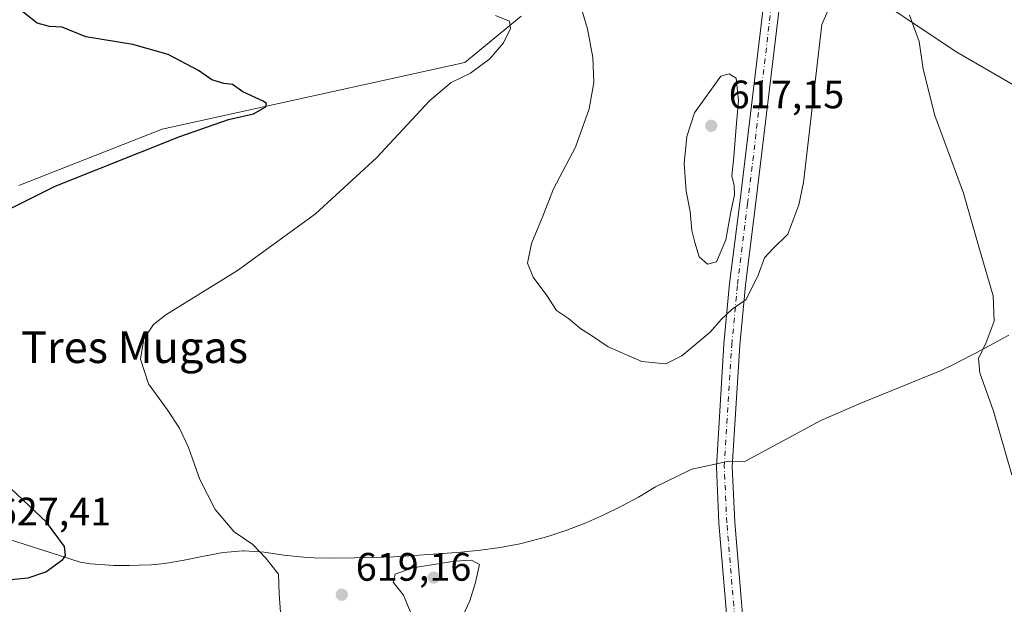
# Model space of a CAD drawing. Units: metres. Extents: x 604211 to 607676, y 4717648 to 4720014.
# Drawn here: x 606513 to 606761, y 4718414 to 4718562 of the extents above; entities that cross this region are included whole.
import ezdxf
from ezdxf.enums import TextEntityAlignment as Align

# ---------------------------------------------------------------- set-up
doc = ezdxf.new("R2010")
doc.units = ezdxf.units.M
doc.header["$MEASUREMENT"] = 0
doc.linetypes.add('DGN Style 4', pattern=[2.638475, 1.318413, -0.659207, 0.001648, -0.659207])
for name, color, linetype, lineweight in [('Comarca', 135, 'Continuous', 13), ('Comarca CxS', 21, 'Continuous', 0), ('Cultivos herbáceos CxS', 92, 'Continuous', 0), ('Curva de nivel maestra', 30, 'Continuous', 30), ('Curva de nivel normal', 30, 'Continuous', 0), ('Matorral CxS', 135, 'Continuous', 0), ('Municipio', 91, 'Continuous', 13), ('Municipio CxS', 4, 'Continuous', 0), ('Pista no pavimentada Cxs', 111, 'Continuous', 0), ('Pista no pavimentada eje', 91, 'DGN Style 4', 0), ('Punto de cota en terreno', 7, 'Continuous', 0), ('Rótulo de punto de cota en terreno', 7, 'Continuous', 0), ('Texto cartográfico', 7, 'Continuous', 0), ('Zona quemada CxS', 21, 'Continuous', 0)]:
    doc.layers.add(name, color=color, linetype=linetype, lineweight=lineweight)
doc.styles.add('Style-Arial', font='txt')

# ---------------------------------------------------------------- blocks, each defined once
blk = doc.blocks.new('*U15')
at = {"layer": 'Cultivos herbáceos CxS', "color": 92, "linetype": 'Continuous', "lineweight": 0}
for points in [[(606512.3159, 4718519.9437, 626.4732), (606548.5247, 4718534.1753, 626.3368), (606624.8207, 4718550.9959, 621.4029), (606639.0455, 4718562.6397, 618.7653)], [(606733.4448, 4718563.9339, 618.5443), (606748.9615, 4718553.5823, 621.7192), (606773.5319, 4718539.3489, 626.2683)]]:
    blk.add_polyline3d(points, dxfattribs=at)
blk = doc.blocks.new('5PATER')
at = {"layer": 'Punto de cota en terreno', "linetype": 'Continuous', "lineweight": 0}
h = blk.add_hatch(color=51, dxfattribs=at)
edge = h.paths.add_edge_path()
edge.add_ellipse((0, 0), major_axis=(-0.11, -0.111), ratio=0.999422, start_angle=0, end_angle=360)

msp = doc.modelspace()

# ---------------------------------------------------------------- linework, layer by layer
at = {"layer": 'Comarca', "color": 135, "linetype": 'Continuous', "lineweight": 13, "flags": 128}
msp.add_lwpolyline([(606762.058, 4718482.136), (606757.101, 4718479.456), (606753.973, 4718477.806), (606752.512, 4718477.035), (606748.289, 4718474.874), (606744.992, 4718473.244), (606724.75, 4718464.986), (606714.692, 4718460.667), (606695.334, 4718450.249), (606691.392, 4718450.377), (606687.198, 4718449.46), (606682.103, 4718448.345), (606672.935, 4718443.9), (606668.63, 4718441.313), (606664.233, 4718438.921), (606659.745, 4718436.725), (606655.234, 4718434.752), (606650.56, 4718432.954), (606645.806, 4718431.389), (606640.978, 4718430.072), (606638.688, 4718429.545), (606633.772, 4718428.624), (606628.818, 4718427.94), (606623.839, 4718427.427), (606616.934, 4718426.88), (606611.941, 4718426.545), (606606.945, 4718426.272), (606601.946, 4718426.072), (606596.945, 4718425.956), (606591.944, 4718425.936), (606586.943, 4718426.024), (606584.122, 4718426.125), (606579.146, 4718426.659), (606574.188, 4718427.42), (606569.212, 4718427.785), (606568.867, 4718427.78), (606563.898, 4718427.339), (606558.971, 4718426.448), (606554.055, 4718425.417), (606549.12, 4718424.553), (606545.839, 4718424.226), (606542.601, 4718424.11), (606540.227, 4718424.025), (606536.272, 4718424.093), (606535.086, 4718424.113), (606534.048, 4718424.196), (606530.415, 4718424.49), (606527.783, 4718424.864), (606509.233, 4718430.841)], dxfattribs=at)
msp.add_lwpolyline([(606762.058, 4718482.136), (606757.101, 4718479.456), (606753.973, 4718477.806), (606752.512, 4718477.035), (606748.289, 4718474.874), (606744.992, 4718473.244), (606724.75, 4718464.986), (606714.692, 4718460.667), (606695.334, 4718450.249), (606691.392, 4718450.377), (606687.198, 4718449.46), (606682.103, 4718448.345), (606672.935, 4718443.9), (606668.63, 4718441.313), (606664.233, 4718438.921), (606659.745, 4718436.725), (606655.234, 4718434.752), (606650.56, 4718432.954), (606645.806, 4718431.389), (606640.978, 4718430.072), (606638.688, 4718429.545), (606633.772, 4718428.624), (606628.818, 4718427.94), (606623.839, 4718427.427), (606616.934, 4718426.88), (606611.941, 4718426.545), (606606.945, 4718426.272), (606601.946, 4718426.072), (606596.945, 4718425.956), (606591.944, 4718425.936), (606586.943, 4718426.024), (606584.122, 4718426.125), (606579.146, 4718426.659), (606574.188, 4718427.42), (606569.212, 4718427.785), (606568.867, 4718427.78), (606563.898, 4718427.339), (606558.971, 4718426.448), (606554.055, 4718425.417), (606549.12, 4718424.553), (606545.839, 4718424.226), (606542.601, 4718424.11), (606540.227, 4718424.025), (606536.272, 4718424.093), (606535.086, 4718424.113), (606534.048, 4718424.196), (606530.415, 4718424.49), (606527.783, 4718424.864), (606509.233, 4718430.841)], dxfattribs=at)
at = {"layer": 'Comarca CxS', "color": 21, "linetype": 'Continuous', "lineweight": 0, "flags": 128}
for points in [[(606762.058, 4718482.136), (606757.101, 4718479.456), (606753.973, 4718477.806), (606752.512, 4718477.035), (606748.289, 4718474.874), (606744.992, 4718473.244), (606724.75, 4718464.986), (606714.692, 4718460.667), (606695.334, 4718450.249), (606691.392, 4718450.377), (606687.198, 4718449.46), (606682.103, 4718448.345), (606672.935, 4718443.9), (606668.63, 4718441.313), (606664.233, 4718438.921), (606659.745, 4718436.725), (606655.234, 4718434.752), (606650.56, 4718432.954), (606645.806, 4718431.389), (606640.978, 4718430.072), (606638.688, 4718429.545), (606633.772, 4718428.624), (606628.818, 4718427.94), (606623.839, 4718427.427), (606616.934, 4718426.88), (606611.941, 4718426.545), (606606.945, 4718426.272), (606601.946, 4718426.072), (606596.945, 4718425.956), (606591.944, 4718425.936), (606586.943, 4718426.024), (606584.122, 4718426.125), (606579.146, 4718426.659), (606574.188, 4718427.42), (606569.212, 4718427.785), (606568.867, 4718427.78), (606563.898, 4718427.339), (606558.971, 4718426.448), (606554.055, 4718425.417), (606549.12, 4718424.553), (606545.839, 4718424.226), (606542.601, 4718424.11), (606540.227, 4718424.025), (606536.272, 4718424.093), (606535.086, 4718424.113), (606534.048, 4718424.196), (606530.415, 4718424.49), (606527.783, 4718424.864), (606509.233, 4718430.841)], [(606509.233, 4718430.841), (606527.783, 4718424.864), (606530.415, 4718424.49), (606534.048, 4718424.196), (606535.086, 4718424.113), (606536.272, 4718424.093), (606540.227, 4718424.025), (606542.601, 4718424.11), (606545.839, 4718424.226), (606549.12, 4718424.553), (606554.055, 4718425.417), (606558.971, 4718426.448), (606563.898, 4718427.339), (606568.867, 4718427.78), (606569.212, 4718427.785), (606574.188, 4718427.42), (606579.146, 4718426.659), (606584.122, 4718426.125), (606586.943, 4718426.024), (606591.944, 4718425.936), (606596.945, 4718425.956), (606601.946, 4718426.072), (606606.945, 4718426.272), (606611.941, 4718426.545), (606616.934, 4718426.88), (606623.839, 4718427.427), (606628.818, 4718427.94), (606633.772, 4718428.624), (606638.688, 4718429.545), (606640.978, 4718430.072), (606645.806, 4718431.389), (606650.56, 4718432.954), (606655.234, 4718434.752), (606659.745, 4718436.725), (606664.233, 4718438.921), (606668.63, 4718441.313), (606672.935, 4718443.9), (606682.103, 4718448.345), (606687.198, 4718449.46), (606691.392, 4718450.377), (606695.334, 4718450.249), (606714.692, 4718460.667), (606724.75, 4718464.986), (606744.992, 4718473.244), (606748.289, 4718474.874), (606752.512, 4718477.035), (606753.973, 4718477.806), (606757.101, 4718479.456), (606762.058, 4718482.136)]]:
    msp.add_lwpolyline(points, dxfattribs=at)
at = {"layer": 'Cultivos herbáceos CxS', "color": 92, "linetype": 'Continuous', "lineweight": 0}
for points in [[(606773.5319, 4718539.3489, 626.2683), (606748.9615, 4718553.5823, 621.7192), (606733.4448, 4718563.9339, 618.5443)], [(606639.0455, 4718562.6397, 618.7653), (606624.8207, 4718550.9959, 621.4029), (606548.5247, 4718534.1753, 626.3368), (606512.3159, 4718519.9437, 626.4732)]]:
    msp.add_polyline3d(points, dxfattribs=at)
at = {"layer": 'Curva de nivel maestra', "color": 30, "linetype": 'Continuous', "lineweight": 30, "elevation": 625, "flags": 128}
for points in [[(606506.11, 4718512.0901), (606521.53, 4718519.7601), (606552.96, 4718532.3301), (606565.23, 4718536.5601), (606571.53, 4718538.0001), (606574.68, 4718539.7601), (606574.83, 4718540.6701), (606574.01, 4718541.2101), (606568.88, 4718543.5601), (606566.21, 4718545.4601), (606564.01, 4718545.6401), (606561.01, 4718546.6001), (606557.62, 4718548.9701), (606550.01, 4718552.9601), (606541.06, 4718555.4901), (606529.2, 4718557.4801), (606523.22, 4718559.9001), (606520.05, 4718560.0501), (606516.95, 4718560.8701), (606513.8, 4718563.4501), (606509.65, 4718566.6201)], [(606508.61, 4718420.3701), (606514.68, 4718420.9601), (606519.1, 4718422.4201), (606523.4, 4718425.5501), (606524.09, 4718426.5601), (606523.87, 4718428.8701), (606519.31, 4718435.0101), (606510.36, 4718443.3801)]]:
    msp.add_lwpolyline(points, dxfattribs=at)
at = {"layer": 'Curva de nivel normal', "color": 30, "linetype": 'Continuous', "lineweight": 0, "flags": 128}
for points, elevation in [([(606718.29, 4718568.3001), (606714.89, 4718560.6001), (606710.25, 4718520.7301), (606709.08, 4718515.0201), (606706.31, 4718507.7001), (606702.56, 4718503.9701), (606700.4, 4718501.6801), (606698.83, 4718497.3001), (606695.8, 4718491.1401), (606692.32, 4718488.7201), (606689.51, 4718486.1401), (606686.72, 4718482.9001), (606679.57, 4718476.9201), (606675.57, 4718474.9801), (606669.5, 4718475.5701), (606661.01, 4718479.1901), (606656.76, 4718482.0601), (606654.09, 4718483.7801), (606650.97, 4718486.3401), (606648, 4718488.4001), (606645.53, 4718492.1701), (606642.08, 4718496.8201), (606640.62, 4718500.3201), (606641.62, 4718505.3201), (606644.54, 4718512.2401), (606647.22, 4718519.0701), (606652.72, 4718529.6201), (606656.21, 4718539.2801), (606657.36, 4718545.9401), (606657.17, 4718552.2401), (606655.8, 4718559.4501), (606653.94, 4718565.5701)], 615), ([(606632.55, 4718562.8301), (606636.07, 4718561.3701), (606636.37, 4718559.5301), (606634.61, 4718555.9401), (606631.19, 4718551.9401), (606626.25, 4718548.2601), (606621.36, 4718545.9401), (606615.9, 4718541.3101), (606602.55, 4718526.9601), (606587.16, 4718512.7701), (606567.53, 4718498.5201), (606549.38, 4718487.3301), (606546.31, 4718484.8901), (606543.88, 4718481.2701), (606543.06, 4718476.0801), (606545.06, 4718469.9201), (606549.73, 4718463.4401), (606552.84, 4718458.7101), (606555.11, 4718453.8101), (606557.96, 4718445.7501), (606561.87, 4718438.2101), (606566.68, 4718432.5501), (606571.34, 4718429.3201), (606574.62, 4718425.9101), (606577.82, 4718421.8701), (606577.99, 4718416.8701), (606578.52, 4718409.9001)], 620), ([(606737.01, 4718562.9401), (606739.46, 4718556.2701), (606740.47, 4718549.2701), (606743.42, 4718537.6101), (606750.64, 4718517.9801), (606754.72, 4718503.8501), (606758.12, 4718492.1001), (606758.35, 4718485.7301), (606756.38, 4718480.2901), (606754.39, 4718476.2901), (606754.8, 4718472.6401), (606758.25, 4718463.0001), (606762.85, 4718446.9701)], 620), ([(606691.5, 4718548.1301), (606689.43, 4718547.4901), (606682.82, 4718538.2801), (606680.88, 4718532.3201), (606680.2, 4718525.5301), (606680.64, 4718518.5101), (606681.66, 4718513.3801), (606682.1, 4718508.5601), (606682.9, 4718505.5201), (606683.98, 4718501.9001), (606686.1, 4718500.0801), (606688.36, 4718500.7101), (606690.72, 4718506.2301), (606691.96, 4718513.2801), (606692.89, 4718517.6201), (606692.81, 4718519.9501), (606692.22, 4718522.3901), (606692.71, 4718527.1401), (606693.27, 4718534.6401), (606693.87, 4718541.3501), (606693.31, 4718547.0101), (606691.5, 4718548.1301)], 615), ([(606626.56, 4718425.3801), (606622.33, 4718425.1101), (606611.7, 4718423.4901), (606607.31, 4718421.8801), (606606.73, 4718419.8701), (606609.35, 4718416.5701), (606611.69, 4718410.8701), (606614.74, 4718408.2401), (606619.34, 4718407.8101), (606622.19, 4718408.7501), (606624.25, 4718411.2001), (606626.09, 4718415.1401), (606627.5, 4718419.7801), (606628.55, 4718424.2701), (606626.56, 4718425.3801)], 620)]:
    msp.add_lwpolyline(points, dxfattribs=dict(at, elevation=elevation))
at = {"layer": 'Matorral CxS', "color": 135, "linetype": 'Continuous', "lineweight": 0}
for points in [[(606773.5319, 4718539.3489, 626.2683), (606748.9615, 4718553.5823, 621.7192), (606733.4448, 4718563.9339, 618.5443)], [(606639.0455, 4718562.6397, 618.7653), (606624.8207, 4718550.9959, 621.4029), (606548.5247, 4718534.1753, 626.3368), (606512.3159, 4718519.9437, 626.4732)]]:
    msp.add_polyline3d(points, dxfattribs=at)
at = {"layer": 'Municipio', "color": 91, "linetype": 'Continuous', "lineweight": 13, "flags": 128}
msp.add_lwpolyline([(606762.058, 4718482.136), (606757.101, 4718479.456), (606753.973, 4718477.806), (606752.512, 4718477.035), (606748.289, 4718474.874), (606744.992, 4718473.244), (606724.75, 4718464.986), (606714.692, 4718460.667), (606695.334, 4718450.249), (606691.392, 4718450.377), (606687.198, 4718449.46), (606682.103, 4718448.345), (606672.935, 4718443.9), (606668.63, 4718441.313), (606664.233, 4718438.921), (606659.745, 4718436.725), (606655.234, 4718434.752), (606650.56, 4718432.954), (606645.806, 4718431.389), (606640.978, 4718430.072), (606638.688, 4718429.545), (606633.772, 4718428.624), (606628.818, 4718427.94), (606623.839, 4718427.427), (606616.934, 4718426.88), (606611.941, 4718426.545), (606606.945, 4718426.272), (606601.946, 4718426.072), (606596.945, 4718425.956), (606591.944, 4718425.936), (606586.943, 4718426.024), (606584.122, 4718426.125), (606579.146, 4718426.659), (606574.188, 4718427.42), (606569.212, 4718427.785), (606568.867, 4718427.78), (606563.898, 4718427.339), (606558.971, 4718426.448), (606554.055, 4718425.417), (606549.12, 4718424.553), (606545.839, 4718424.226), (606542.601, 4718424.11), (606540.227, 4718424.025), (606536.272, 4718424.093), (606535.086, 4718424.113), (606534.048, 4718424.196), (606530.415, 4718424.49), (606527.783, 4718424.864), (606509.233, 4718430.841)], dxfattribs=at)
msp.add_lwpolyline([(606762.058, 4718482.136), (606757.101, 4718479.456), (606753.973, 4718477.806), (606752.512, 4718477.035), (606748.289, 4718474.874), (606744.992, 4718473.244), (606724.75, 4718464.986), (606714.692, 4718460.667), (606695.334, 4718450.249), (606691.392, 4718450.377), (606687.198, 4718449.46), (606682.103, 4718448.345), (606672.935, 4718443.9), (606668.63, 4718441.313), (606664.233, 4718438.921), (606659.745, 4718436.725), (606655.234, 4718434.752), (606650.56, 4718432.954), (606645.806, 4718431.389), (606640.978, 4718430.072), (606638.688, 4718429.545), (606633.772, 4718428.624), (606628.818, 4718427.94), (606623.839, 4718427.427), (606616.934, 4718426.88), (606611.941, 4718426.545), (606606.945, 4718426.272), (606601.946, 4718426.072), (606596.945, 4718425.956), (606591.944, 4718425.936), (606586.943, 4718426.024), (606584.122, 4718426.125), (606579.146, 4718426.659), (606574.188, 4718427.42), (606569.212, 4718427.785), (606568.867, 4718427.78), (606563.898, 4718427.339), (606558.971, 4718426.448), (606554.055, 4718425.417), (606549.12, 4718424.553), (606545.839, 4718424.226), (606542.601, 4718424.11), (606540.227, 4718424.025), (606536.272, 4718424.093), (606535.086, 4718424.113), (606534.048, 4718424.196), (606530.415, 4718424.49), (606527.783, 4718424.864), (606509.233, 4718430.841)], dxfattribs=at)
at = {"layer": 'Municipio CxS', "color": 4, "linetype": 'Continuous', "lineweight": 0, "flags": 128}
for points in [[(606762.058, 4718482.136), (606757.101, 4718479.456), (606753.973, 4718477.806), (606752.512, 4718477.035), (606748.289, 4718474.874), (606744.992, 4718473.244), (606724.75, 4718464.986), (606714.692, 4718460.667), (606695.334, 4718450.249), (606691.392, 4718450.377), (606687.198, 4718449.46), (606682.103, 4718448.345), (606672.935, 4718443.9), (606668.63, 4718441.313), (606664.233, 4718438.921), (606659.745, 4718436.725), (606655.234, 4718434.752), (606650.56, 4718432.954), (606645.806, 4718431.389), (606640.978, 4718430.072), (606638.688, 4718429.545), (606633.772, 4718428.624), (606628.818, 4718427.94), (606623.839, 4718427.427), (606616.934, 4718426.88), (606611.941, 4718426.545), (606606.945, 4718426.272), (606601.946, 4718426.072), (606596.945, 4718425.956), (606591.944, 4718425.936), (606586.943, 4718426.024), (606584.122, 4718426.125), (606579.146, 4718426.659), (606574.188, 4718427.42), (606569.212, 4718427.785), (606568.867, 4718427.78), (606563.898, 4718427.339), (606558.971, 4718426.448), (606554.055, 4718425.417), (606549.12, 4718424.553), (606545.839, 4718424.226), (606542.601, 4718424.11), (606540.227, 4718424.025), (606536.272, 4718424.093), (606535.086, 4718424.113), (606534.048, 4718424.196), (606530.415, 4718424.49), (606527.783, 4718424.864), (606509.233, 4718430.841)], [(606509.233, 4718430.841), (606527.783, 4718424.864), (606530.415, 4718424.49), (606534.048, 4718424.196), (606535.086, 4718424.113), (606536.272, 4718424.093), (606540.227, 4718424.025), (606542.601, 4718424.11), (606545.839, 4718424.226), (606549.12, 4718424.553), (606554.055, 4718425.417), (606558.971, 4718426.448), (606563.898, 4718427.339), (606568.867, 4718427.78), (606569.212, 4718427.785), (606574.188, 4718427.42), (606579.146, 4718426.659), (606584.122, 4718426.125), (606586.943, 4718426.024), (606591.944, 4718425.936), (606596.945, 4718425.956), (606601.946, 4718426.072), (606606.945, 4718426.272), (606611.941, 4718426.545), (606616.934, 4718426.88), (606623.839, 4718427.427), (606628.818, 4718427.94), (606633.772, 4718428.624), (606638.688, 4718429.545), (606640.978, 4718430.072), (606645.806, 4718431.389), (606650.56, 4718432.954), (606655.234, 4718434.752), (606659.745, 4718436.725), (606664.233, 4718438.921), (606668.63, 4718441.313), (606672.935, 4718443.9), (606682.103, 4718448.345), (606687.198, 4718449.46), (606691.392, 4718450.377), (606695.334, 4718450.249), (606714.692, 4718460.667), (606724.75, 4718464.986), (606744.992, 4718473.244), (606748.289, 4718474.874), (606752.512, 4718477.035), (606753.973, 4718477.806), (606757.101, 4718479.456), (606762.058, 4718482.136)]]:
    msp.add_lwpolyline(points, dxfattribs=at)
at = {"layer": 'Pista no pavimentada Cxs', "color": 111, "linetype": 'Continuous', "lineweight": 0}
for points in [[(606692.7477, 4718389.1405, 613.3079), (606688.9365, 4718434.7157, 616.598), (606688.2951, 4718448.9897, 616.504), (606690.2085, 4718479.9253, 615.8618), (606691.6431, 4718495.2277, 615.2495), (606694.1865, 4718515.5739, 614.3563), (606700.3629, 4718566.8853, 612.9858), (606700.3629, 4718575.7499, 612.6081), (606698.2459, 4718585.1247, 611.946), (606693.6763, 4718593.9593, 611.3329), (606688.3211, 4718601.1507, 610.765), (606667.8503, 4718620.5191, 609.166), (606647.3101, 4718637.8749, 607.7944), (606641.3185, 4718644.5321, 607.5174), (606635.7335, 4718655.8665, 607.1869), (606631.4995, 4718669.0567, 606.9374), (606630.6717, 4718676.5071, 606.7418), (606630.5127, 4718732.2059, 604.9596), (606630.9923, 4718751.0747, 604.2218), (606632.7621, 4718764.2667, 604.4292), (606634.4067, 4718772.3253, 602.7966), (606638.4047, 4718781.3209, 602.8952), (606645.9933, 4718791.0541, 602.9841), (606651.098, 4718795.2621, 601.1817)], [(606692.7477, 4718389.1405, 613.3079), (606688.9365, 4718434.7157, 616.598), (606688.2951, 4718448.9897, 616.504), (606690.2085, 4718479.9253, 615.8618), (606691.6431, 4718495.2277, 615.2495), (606694.1865, 4718515.5739, 614.3563), (606700.3629, 4718566.8853, 612.9858)], [(606704.3629, 4718566.6455, 613.2905), (606698.1567, 4718515.0869, 614.3943), (606695.6199, 4718494.7929, 614.9071), (606694.1971, 4718479.6151, 615.4138), (606692.3005, 4718448.9559, 616.4916), (606692.9291, 4718434.9723, 616.5111), (606696.7379, 4718389.4247, 613.2314)], [(606704.3629, 4718566.6455, 613.2905), (606698.1567, 4718515.0869, 614.3943), (606695.6199, 4718494.7929, 614.9071), (606694.1971, 4718479.6151, 615.4138), (606692.3005, 4718448.9559, 616.4916), (606692.9291, 4718434.9723, 616.5111), (606696.7379, 4718389.4247, 613.2314)]]:
    msp.add_polyline3d(points, dxfattribs=at)
at = {"layer": 'Pista no pavimentada eje', "color": 91, "linetype": 'DGN Style 4', "lineweight": 0}
msp.add_polyline3d([(606694.7429, 4718389.2825, 613.2702), (606690.9329, 4718434.8439, 616.5398), (606690.2979, 4718448.9727, 616.498), (606692.2029, 4718479.7703, 615.3858), (606693.6315, 4718495.0103, 614.788), (606696.1715, 4718515.3303, 614.344), (606702.3629, 4718566.7655, 612.9801), (606702.3629, 4718575.9729, 612.5085), (606700.1403, 4718585.8155, 611.9556), (606695.3779, 4718595.0231, 611.2936), (606689.8215, 4718602.4843, 610.7252), (606669.1841, 4718622.0105, 609.156), (606648.7053, 4718639.3143, 607.9493), (606642.9903, 4718645.6643, 607.4511), (606637.5927, 4718656.6181, 607.0928), (606633.4653, 4718669.4769, 606.7978), (606632.6715, 4718676.6207, 606.5551), (606632.5127, 4718732.1833, 604.3094), (606632.9889, 4718750.9159, 603.5564), (606634.7353, 4718763.9333, 603.787), (606636.3227, 4718771.7121, 602.6069), (606640.1327, 4718780.2847, 602.4023), (606647.4353, 4718789.6509, 602.2209), (606653.1103, 4718794.3291, 600.8382)], dxfattribs=at)
at = {"layer": 'Zona quemada CxS', "color": 21, "linetype": 'Continuous', "lineweight": 0}
for points in [[(606773.5319, 4718539.3489, 626.2683), (606748.9615, 4718553.5823, 621.7192), (606733.4448, 4718563.9339, 618.5443)], [(606639.0455, 4718562.6397, 618.7653), (606624.8207, 4718550.9959, 621.4029), (606548.5247, 4718534.1753, 626.3368), (606512.3159, 4718519.9437, 626.4732)]]:
    msp.add_polyline3d(points, dxfattribs=at)

# ---------------------------------------------------------------- block references
at = {"layer": 'Cultivos herbáceos CxS', "color": 92, "linetype": 'Continuous', "lineweight": 0}
msp.add_blockref('*U15', (0, 0), dxfattribs=at)
at = {"layer": 'Punto de cota en terreno', "color": 7, "linetype": 'Continuous', "lineweight": 0, "xscale": 10, "yscale": 10, "zscale": 10}
for p in [(606687, 4718535, 617.15), (606617, 4718421, 621.14), (606593.8, 4718416.69, 619.16)]:
    msp.add_blockref('5PATER', p, dxfattribs=at)

# ---------------------------------------------------------------- texts
at = {"layer": 'Rótulo de punto de cota en terreno', "color": 7, "linetype": 'Continuous', "lineweight": 0, "style": 'Style-Arial'}
for s, p in [('617,15', (606691.4097, 4718539.4097)), ('627,41', (606506.4978, 4718434.1578)), ('619,16', (606597.3278, 4718420.2178))]:
    msp.add_text(s, height=7, dxfattribs=at).set_placement(p)
at = {"layer": 'Texto cartográfico', "color": 7, "linetype": 'Continuous', "lineweight": 0, "style": 'Style-Arial'}
msp.add_text('Tres Mugas', height=8, dxfattribs=at).set_placement((606541.5175, 4718479.1502), align=Align.MIDDLE_CENTER)

doc.saveas('drawing.dxf')
